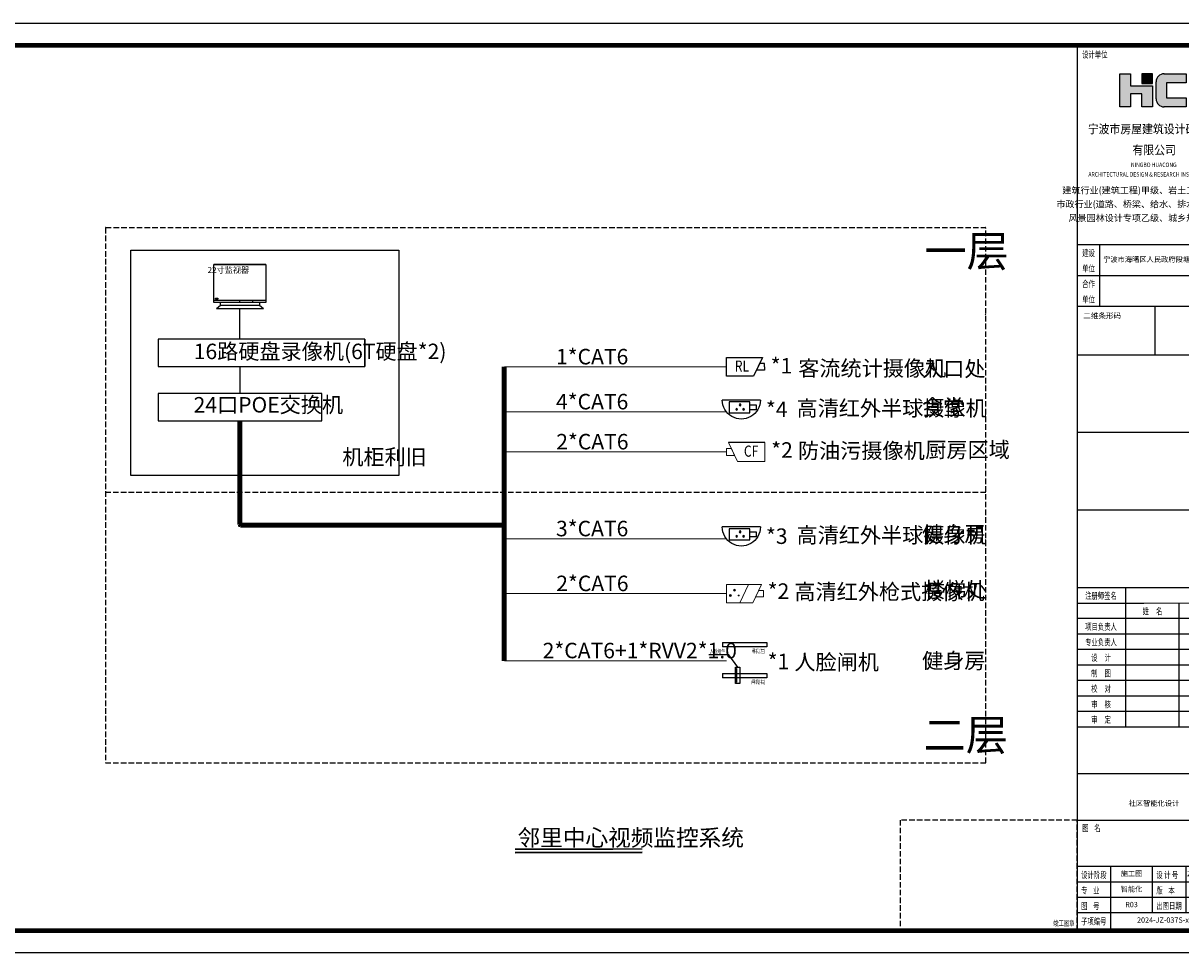
# Model space of a CAD drawing. Extents: x -389233 to 353766, y -32158 to 170724.
# Drawn here: x -203315 to -150990, y 128724 to 170724 of the extents above; entities that cross this region are included whole.
import ezdxf
from ezdxf.enums import TextEntityAlignment as Align

# ---------------------------------------------------------------- set-up
doc = ezdxf.new("R2010")
doc.units = 0
doc.header["$LTSCALE"] = 1000
doc.linetypes.add('DASH', pattern=[0.35, 0.25, -0.1])
doc.linetypes.add('DASHED2', pattern=[0.375, 0.25, -0.125])
doc.layers.get('0').update_dxf_attribs({"linetype": 'CONTINUOUS'})
for name, color, linetype in [('EQUIP-安防', 3, 'CONTINUOUS'), ('FF-TEXT', 50, 'CONTINUOUS'), ('FF-活动物品', 51, 'CONTINUOUS'), ('GY-TK-TZ', 23, 'CONTINUOUS'), ('TK', 23, 'CONTINUOUS'), ('TK-图框', 7, 'CONTINUOUS'), ('弱电文字', 255, 'CONTINUOUS'), ('弱电管线层', 6, 'CONTINUOUS'), ('弱电设备层', 1, 'CONTINUOUS'), ('系统图', 7, 'CONTINUOUS')]:
    doc.layers.add(name, color=color, linetype=linetype)
for name, color, linetype, lineweight in [('弱电-DIM-SYMB', 3, 'CONTINUOUS', 35), ('弱电-DIM-符号', 3, 'CONTINUOUS', 35), ('弱电设备', 1, 'CONTINUOUS', 0)]:
    doc.layers.add(name, color=color, linetype=linetype, lineweight=lineweight)
doc.styles.add('13~17.00$0$Standard', font='txt')
doc.styles.add('_TEL_DIM', font='SIMPLEX', dxfattribs={"width": 0.8, "height": 3.5, "bigfont": 'HZTXT'})
doc.styles.get("Standard").update_dxf_attribs({"font": 'GBENOR', "bigfont": 'GBCBIG'})
doc.styles.add('仿宋', font='simfang.ttf', dxfattribs={"width": 0.7})
doc.styles.add('准园', font='txt', dxfattribs={"width": 0.9})
doc.styles.add('图签宋体', font='txt', dxfattribs={"height": 300})
doc.styles.add('智能化文字', font='gbenor.shx', dxfattribs={"bigfont": 'gbcbig.shx'})
doc.styles.add('英文', font='txt', dxfattribs={"width": 0.9})
doc.dimstyles.get("Standard").update_dxf_attribs({"dimscale": 100, "dimtxt": 3.5, "dimasz": 1, "dimexe": 2.5, "dimexo": 3, "dimgap": 1.5, "dimtad": 1, "dimdec": 0, "dimzin": 0, "dimdsep": 46, "dimtxsty": 'Standard', "dimblk": 'ARCHTICK', "dimcen": 0.09, "dimadec": 0, "dimazin": 0, "dimtfac": 1, "dimtdec": 0, "dimtix": 1, "dimtmove": 2, "dimatfit": 3, "dimfxl": 1, "dimtolj": 1, "dimtzin": 0, "dimarcsym": 0})

# ---------------------------------------------------------------- blocks, each defined once
blk = doc.blocks.new('21寸液晶显示器')
at = {"layer": '弱电文字'}
for p, q in [((7657410.568790734, -3456978.029891307), (7657410.568790734, -3458204.429009823)), ((7657410.568790734, -3456978.029891307), (7657410.568790734, -3458204.429009823)), ((7659086.995289311, -3456978.029891307), (7657410.568790734, -3456978.029891307)), ((7657410.568790734, -3456978.029891307), (7659086.995289311, -3456978.029891307)), ((7657410.568790734, -3456978.029891307), (7659086.995289311, -3456978.029891307)), ((7659086.995289311, -3456978.029891307), (7657410.568790734, -3456978.029891307)), ((7659086.995289311, -3458204.429009823), (7659086.995289311, -3456978.029891307)), ((7659086.995289311, -3458204.429009823), (7659086.995289311, -3456978.029891307)), ((7657410.568790734, -3458134.391636105), (7659086.995289311, -3458134.391636105)), ((7657410.568790734, -3458134.391636105), (7659086.995289311, -3458134.391636105)), ((7657410.568790734, -3458204.429009823), (7657620.680911887, -3458204.429009823)), ((7657410.568790734, -3458204.429009823), (7657620.680911887, -3458204.429009823)), ((7657491.585802205, -3458402.601445504), (7657620.680911887, -3458293.937817395)), ((7657620.680911887, -3458204.429009823), (7657620.680911887, -3458293.937817395)), ((7657620.680911887, -3458204.429009823), (7658876.883168157, -3458204.429009823)), ((7657620.680911887, -3458204.429009823), (7658876.883168157, -3458204.429009823)), ((7657620.680911887, -3458293.937817395), (7658876.883168157, -3458293.937817395)), ((7657829.302876152, -3458204.429009823), (7657829.302876152, -3458134.391636105)), ((7657829.302876152, -3458204.429009823), (7657829.302876152, -3458134.391636105)), ((7658248.036961578, -3458204.429009823), (7658248.036961578, -3458134.391636105)), ((7658248.036961578, -3458204.429009823), (7658248.036961578, -3458134.391636105)), ((7658876.883168157, -3458293.937817395), (7658876.883168157, -3458204.429009823)), ((7658876.883168157, -3458204.429009823), (7659086.995289311, -3458204.429009823)), ((7658876.883168157, -3458204.429009823), (7659086.995289311, -3458204.429009823)), ((7658876.883168157, -3458293.937817395), (7659000.483045429, -3458402.601445504)), ((7658955.861483201, -3458062.864105498), (7658955.861483201, -3458086.706615701)), ((7658955.861483201, -3458062.864105498), (7658955.861483201, -3458086.706615701)), ((7659034.839798246, -3458062.864105498), (7658955.861483201, -3458062.864105498)), ((7658955.861483201, -3458086.706615701), (7658955.861483201, -3458086.706615701)), ((7658955.861483201, -3458086.706615701), (7658955.861483201, -3458086.706615701)), ((7658955.861483201, -3458086.706615701), (7659034.839798246, -3458086.706615701)), ((7658955.861483201, -3458086.706615701), (7659034.839798246, -3458086.706615701)), ((7659034.839798246, -3458086.706615701), (7659034.839798246, -3458062.864105498)), ((7659034.839798246, -3458086.706615701), (7659034.839798246, -3458062.864105498)), ((7657491.585802205, -3458402.601445504), (7659000.483045429, -3458402.601445504))]:
    blk.add_line(p, q, dxfattribs=at)
blk = doc.blocks.new('grwthrt')
at = {"layer": '弱电设备层', "color": 6, "xscale": -0.7, "yscale": 0.7, "zscale": 0.7}
blk.add_blockref('21寸液晶显示器', (5085955.273048799, 2455200.172841839), dxfattribs=at)
at = {"layer": '弱电文字', "color": 1, "style": '智能化文字'}
blk.add_text('22寸监视器', height=135, dxfattribs=at).set_placement((-275079.2017236035, 35127.69681850553), align=Align.CENTER)
blk = doc.blocks.new('gtehgt')
at = {"layer": 'EQUIP-安防', "color": 1, "linetype": 'Continuous'}
for p, q in [((-157018.1719268334, 9959.30607759238), (-156608.7069122232, 9959.306077592351)), ((-157018.1719268334, 9746.44233552368), (-157018.1719268334, 9959.30607759238)), ((-157018.1719268334, 9959.30607759238), (-156608.7069122232, 9959.306077592351)), ((-157018.1719268334, 9746.44233552368), (-157018.1719268334, 9959.30607759238)), ((-156588.0304305803, 9814.385629053213), (-156678.6942293681, 9814.385629053213)), ((-156588.0304305803, 9814.385629053213), (-156678.6942293681, 9814.385629053213)), ((-156588.0304305803, 9891.362784062818), (-156641.5191818566, 9891.362784062818)), ((-156588.0304305803, 9891.362784062818), (-156641.5191818566, 9891.362784062818)), ((-156588.0304305803, 9852.874206558641), (-156588.0304305803, 9891.362784062818)), ((-156588.0304305803, 9852.874206558641), (-156588.0304305803, 9891.362784062818)), ((-156588.0304305803, 9852.874206558641), (-156588.0304305803, 9814.385629053213)), ((-156588.0304305803, 9852.874206558641), (-156588.0304305803, 9814.385629053213)), ((-156711.5064990015, 9746.44233552368), (-157018.1719268334, 9746.44233552368)), ((-156711.5064990015, 9746.44233552368), (-157018.1719268334, 9746.44233552368))]:
    blk.add_line(p, q, dxfattribs=at)
at = {"layer": 'EQUIP-安防', "color": 1}
for p, q in [((-156608.7069122232, 9959.306077592351), (-156711.5064990015, 9746.44233552368)), ((-156608.7069122232, 9959.306077592351), (-156711.5064990015, 9746.44233552368)), ((-156641.5191818566, 9891.362784062818), (-156678.6942293681, 9814.385629053213)), ((-156641.5191818566, 9891.362784062818), (-156678.6942293681, 9814.385629053213))]:
    blk.add_line(p, q, dxfattribs=at)
at = {"layer": 'EQUIP-安防', "color": 1, "style": '_TEL_DIM', "width": 0.8}
blk.add_text('RL', height=125.2174617159072, rotation=359.8581990915226, dxfattribs=at).set_placement((-156922.9943465308, 9799.325020424018))
blk.add_text('RL', height=125.2174617159072, rotation=359.8581990915226, dxfattribs=at).set_placement((-156922.9943465308, 9799.325020424018))
blk = doc.blocks.new('彩色半球摄像机')
at = {"layer": '弱电设备层'}
h = blk.add_hatch(color=256, dxfattribs=at)
edge = h.paths.add_edge_path()
edge.add_ellipse((835989.9631600353, -4525004.175557375), major_axis=(-22.05060720450816, 0.008498780250140609), ratio=0.9999950323853131, start_angle=0, end_angle=360, ccw=False)
h = blk.add_hatch(color=256, dxfattribs=at)
edge = h.paths.add_edge_path()
edge.add_ellipse((835899.9601715362, -4525121.572539508), major_axis=(22.05060443565449, 0.01394084541089598), ratio=0.9999950331427384, start_angle=0, end_angle=360, ccw=False)
h = blk.add_hatch(color=256, dxfattribs=at)
edge = h.paths.add_edge_path()
edge.add_ellipse((836079.9661485144, -4525121.572539508), major_axis=(22.05060444116142, 0.0139323164378338), ratio=0.9999950331374633, start_angle=0, end_angle=360, ccw=False)
at = {"layer": '弱电设备层', "linetype": 'Continuous'}
for p, q in [((836522.7057611952, -4524875.355238825), (835519.4151368698, -4524875.433464646)), ((836249.3748192847, -4524926.075293303), (835703.5847198091, -4524926.117848158)), ((835703.5847198091, -4524926.117848158), (835703.6072488062, -4525215.065542996)), ((836249.3973482812, -4525215.02298817), (836249.3748192847, -4524926.075293303)), ((836249.3810773854, -4525006.338541895), (836409.9075773015, -4525006.326025754)), ((836409.9075773015, -4525006.326025754), (836409.9175902156, -4525134.747223496)), ((835703.6072488062, -4525215.065542996), (836249.3973482812, -4525215.02298817)), ((836409.9175902156, -4525134.747223496), (836249.3910902998, -4525134.759739608))]:
    blk.add_line(p, q, dxfattribs=at)
at = {"layer": '弱电设备层', "linetype": 'Continuous', "extrusion": (0, 0, -1)}
blk.add_ellipse((836021.0604930049, -4524875.961017042), major_axis=(366.1092107086168, 342.9467157443087), ratio=0.9999997359878585, start_param=0.7515356570112162, end_param=3.895387535568967, dxfattribs=at)
at = {"layer": '弱电设备层', "extrusion": (0, 0, -1)}
for centre, major_axis, ratio, start_param, end_param in [((835989.9631600353, -4525004.175557375), (-22.05060720450816, 0.008498780250140609), 0.9999950323853131, -0.0003508589878717938, 6.282834448191714), ((835899.9601715362, -4525121.572539508), (22.05060443565449, 0.01394084541089598), 0.9999950331427381, 3.142229971189206, 9.425415278368792)]:
    blk.add_ellipse(centre, major_axis=major_axis, ratio=ratio, start_param=start_param, end_param=end_param, dxfattribs=at)
at = {"layer": '弱电设备层', "extrusion": (0, 0, -0.9999999999999998)}
blk.add_ellipse((836079.9661485144, -4525121.572539508), major_axis=(22.05060444116139, 0.01393231643783379), ratio=0.9999950331374636, start_param=3.142229584396389, end_param=9.425414891575976, dxfattribs=at)
blk = doc.blocks.new('CF')
at = {"layer": '弱电设备', "linetype": 'Continuous'}
for p, q in [((38596.41085420638, 16073.95399891033), (38518.60483394303, 15875.81971137215)), ((38881.8560665547, 15961.86155770795), (38596.41085420638, 16073.95399891033)), ((38971.9533531342, 15853.48670103247), (38887.56318408164, 15886.62616056225)), ((38957.88499648411, 15817.66140355207), (38971.9533531342, 15853.48670103247)), ((38943.81663983449, 15781.83610607289), (38894.0291301231, 15801.38733083868)), ((38957.88499648411, 15817.66140355207), (38943.81663983449, 15781.83610607289))]:
    blk.add_line(p, q, dxfattribs=at)
at = {"layer": '弱电设备'}
for p, q in [((38899.73624765005, 15726.15193369298), (38881.8560665547, 15961.86155770795)), ((38894.0291301231, 15801.38733083868), (38887.56318408164, 15886.62616056225))]:
    blk.add_line(p, q, dxfattribs=at)
at = {"layer": '弱电设备层', "linetype": 'Continuous'}
blk.add_line((38518.60483394303, 15875.81971137215), (38899.73624765005, 15726.15193369298), dxfattribs=at)
at = {"layer": '弱电设备层', "style": '_TEL_DIM', "width": 0.8}
blk.add_text('CF', height=125.2174617159072, rotation=158.4185923276737, dxfattribs=at).set_placement((38795.83173034829, 15938.82871968072))
blk = doc.blocks.new('网络枪机')
at = {"layer": '弱电设备'}
h = blk.add_hatch(color=256, dxfattribs=at)
edge = h.paths.add_edge_path()
edge.add_ellipse((84144.09941984816, 174943.4842948689), major_axis=(-26.73196898280222, 0.0001496713025872002), ratio=0.9999950345992331, start_angle=0, end_angle=360, ccw=False)
h = blk.add_hatch(color=256, dxfattribs=at)
edge = h.paths.add_edge_path()
edge.add_ellipse((84253.21010763709, 175085.8047410723), major_axis=(-26.73196896686489, 0.0009351188088848), ratio=0.9999950345992518, start_angle=0, end_angle=360, ccw=False)
h = blk.add_hatch(color=256, dxfattribs=at)
edge = h.paths.add_edge_path()
edge.add_ellipse((84362.32079540205, 174943.4842948689), major_axis=(-26.73196898280086, 0.00014950503265264), ratio=0.9999950345993186, start_angle=0, end_angle=360, ccw=False)
for p, q in [((83542.176416995, 175230.3357207061), (83772.6988033308, 174753.0005550324)), ((83886.01654536252, 175230.3357207061), (84116.53893169841, 174753.0005550324)), ((83615.75611642805, 175077.9766436827), (83699.11910389777, 174905.3596320559))]:
    blk.add_line(p, q, dxfattribs=at)
at = {"layer": '弱电设备', "linetype": 'Continuous'}
for p, q in [((84460.37906009005, 175230.3357207061), (83542.176416995, 175230.3357207061)), ((84460.37906009005, 174753.0005550324), (84460.37906009005, 175230.3357207061)), ((83495.81055076215, 175077.9766436827), (83615.75611642805, 175077.9766436827)), ((83495.81055076215, 174991.6681378707), (83495.81055076215, 175077.9766436827)), ((83495.81055076215, 174991.6681378707), (83495.81055076215, 174905.3596320559)), ((83495.81055076215, 174905.3596320559), (83699.11910389777, 174905.3596320559)), ((83772.6988033308, 174753.0005550324), (84460.37906009005, 174753.0005550324))]:
    blk.add_line(p, q, dxfattribs=at)
at = {"layer": '弱电设备', "extrusion": (0, 0, -0.9999999999999999)}
for centre, major_axis, ratio, start_param, end_param in [((84144.09941984816, 174943.4842948689), (-26.73196898280219, 0.0001496713025872), 0.9999950345992334, 1.5976755e-09, 6.283185308777262), ((84253.21010763709, 175085.8047410723), (-26.73196896686489, 0.0009351188088847998), 0.9999950345992519, -8.3222649e-09, 6.283185298857322)]:
    blk.add_ellipse(centre, major_axis=major_axis, ratio=ratio, start_param=start_param, end_param=end_param, dxfattribs=at)
at = {"layer": '弱电设备', "extrusion": (0, 0, -1)}
blk.add_ellipse((84362.32079540205, 174943.4842948689), major_axis=(-26.73196898280086, 0.00014950503265264), ratio=0.9999950345993187, start_param=7.8175975e-09, end_param=6.283185314997183, dxfattribs=at)
blk = doc.blocks.new('_ArchTick')
at = {"color": 0, "linetype": 'ByBlock', "const_width": 0.4}
blk.add_lwpolyline([(-0.5, -0.5), (0.5, 0.5)], dxfattribs=at)
blk = doc.blocks.new('etyjtyj')
at = {"true_color": 0xadddf7}
h = blk.add_hatch(color=141, dxfattribs=at)
h.dxf.hatch_style = 1
h.paths.add_polyline_path([(-138438.0503748269, 23667.36135490093), (-138438.0503748269, 23657.08025998063), (-138285.3045861093, 23657.08025998063), (-138285.3045861093, 23667.36135490093)])
at = {"color": 6}
blk.add_lwpolyline([(-138452.7198616113, 23667.36135490093), (-138270.635099325, 23667.36135490093), (-138270.635099325, 23620.60968079249), (-138452.7198616113, 23620.60968079249)], close=True, dxfattribs=at)
at = {"color": 4}
blk.add_lwpolyline([(-138438.0503748269, 23667.36135490093), (-138285.3045861093, 23667.36135490093), (-138285.3045861093, 23657.08025998063), (-138438.0503748269, 23657.08025998063)], close=True, dxfattribs=at)
blk = doc.blocks.new('2023房屋院图签栏')
at = {"layer": 'TK'}
for p, q in [((70, 281.9999999999964), (0, 281.9999999999964)), ((35, 281.9999999999964), (35, 259.9999999999964)), ((70, 259.9999999999964), (0, 259.9999999999964)), ((70, 189.9999999999964), (0, 189.9999999999964)), ((0, 154.9999999999927), (70, 154.9999999999927)), ((22, 91.99999999999636), (22, 154.9999999999927)), ((0, 147.9999999999964), (30, 147.9999999999964)), ((46, 91.99999999999636), (46, 147.9999999999964)), ((70, 141), (0, 141)), ((70, 134.0000000000036), (0, 134.0000000000036)), ((70, 127), (0, 127)), ((70, 120.0000000000036), (0, 120.0000000000036)), ((70, 112.9999999999964), (0, 112.9999999999964)), ((70, 106), (0, 106)), ((70, 99.00000000000364), (0, 99.00000000000364)), ((70, 91.99999999999636), (0, 91.99999999999636)), ((0, 70.99999999999636), (70, 70.99999999999636)), ((0, 49.99999999999636), (70, 49.99999999999636)), ((0, 49.99999999999636), (70, 49.99999999999636)), ((70, 28.99999999999636), (0, 28.99999999999636)), ((15, 28.99999999999636), (15, 0)), ((34, 7.999999999996362), (34, 28.99999999999636)), ((49, 28.99999999999636), (48.99999999999999, 7.999999999996362)), ((70, 21.99999999999636), (0, 21.99999999999636)), ((70, 15.00000000000364), (0, 15.00000000000364)), ((70, 7.999999999996362), (0, 7.999999999996362))]:
    blk.add_line(p, q, dxfattribs=at)
at = {"layer": 'TK', "const_width": 0.4}
for points in [[(0, 281.9999999999964), (70, 281.9999999999964)], [(0, 147.9999999999964), (70, 147.9999999999964)], [(0, 91.99999999999636), (70, 91.99999999999636)]]:
    blk.add_lwpolyline(points, dxfattribs=at)
at = {"layer": 'TK'}
blk.add_lwpolyline([(70, 224.9999999999964), (0, 224.9999999999964)], dxfattribs=at)
at = {"layer": 'TK', "color": 9, "linetype": 'DASH', "ltscale": 0.01}
blk.add_lwpolyline([(-80, -7.275957614183426e-12), (0, -7.275957614183426e-12), (0, 49.99999999999272), (-80, 49.99999999999272)], close=True, dxfattribs=at)
blk = doc.blocks.new('LOGO（8#淡显）')
at = {"layer": 'TK'}
h = blk.add_hatch(color=256, dxfattribs=at)
h.paths.add_polyline_path([(2348.799999999988, 1999.5, 0.414213562373095), (1863.099999999977, 1513.799999999988), (1863.099999999977, 485.7000000000116, 0.4142135623730951), (2348.799999999988, 0), (3676.999999999942, 0), (3676.999999999942, 546.9000000000233), (2498.5, 546.9000000000233), (2498.5, 1452.599999999977), (3676.999999999942, 1452.599999999977), (3676.999999999942, 1999.5)])
h.paths.add_polyline_path([(1004.399999999965, 797.1999999999825), (1004.399999999965, 2.273736754432321e-13), (1639.799999999988, -2.273736754432321e-13), (1639.799999999988, 1260), (317.7000000000116, 1260), (317.7000000000116, 1999.5), (-317.7000000000116, 1999.5), (-317.7000000000116, 0), (317.7000000000116, 2.273736754432321e-13), (317.7000000000116, 797.1999999999824)])
blk.add_hatch(color=8, dxfattribs=at).paths.add_polyline_path([(1004.399999999965, 1412.100000000035), (1639.799999999988, 1412.100000000035), (1639.799999999988, 1999.5), (1004.399999999965, 1999.5)])
for p, q in [((-317.7000000000116, 1999.5), (317.7000000000116, 1999.5)), ((-317.7000000000116, 0), (-317.7000000000116, 1999.5)), ((317.7000000000116, 1999.5), (317.7000000000116, 1260)), ((2328.099999999977, 1999.5), (3676.999999999942, 1999.5)), ((2348.799999999988, 1999.5), (2498.5, 1999.5)), ((2498.5, 1452.599999999977), (2498.5, 546.9000000000233)), ((3676.999999999942, 1452.599999999977), (2498.5, 1452.599999999977)), ((3676.999999999942, 1999.5), (3676.999999999942, 1452.599999999977)), ((317.7000000000116, 1260), (1639.799999999988, 1260)), ((317.7000000000116, 797.1999999999825), (317.7000000000116, 0)), ((1004.399999999965, 797.1999999999825), (317.7000000000116, 797.1999999999825)), ((1004.399999999965, 0), (1004.399999999965, 797.1999999999825)), ((1639.799999999988, 1260), (1639.799999999988, 0)), ((317.7000000000116, 0), (-317.7000000000116, 0)), ((1639.799999999988, 0), (1004.399999999965, 0)), ((3676.999999999942, 0), (2328.099999999977, 0)), ((2498.5, 0), (2348.799999999988, 0)), ((2498.5, 546.9000000000233), (3676.999999999942, 546.9000000000233)), ((3676.999999999942, 546.9000000000233), (3676.999999999942, 0))]:
    blk.add_line(p, q, dxfattribs=at)
at = {"layer": 'TK', "color": 8}
blk.add_lwpolyline([(1004.399999999965, 1412.100000000035), (1639.799999999988, 1412.100000000035), (1639.799999999988, 1999.5), (1004.399999999965, 1999.5)], close=True, dxfattribs=at)
at = {"layer": 'TK'}
blk.add_lwpolyline([(1863.099999999977, 485.7000000000116), (1863.099999999977, 1513.799999999988)], dxfattribs=at)
for centre, start, end in [((2348.799999999988, 1513.799999999988), 90, 180), ((2348.799999999988, 485.7000000000116), 180, 270)]:
    blk.add_arc(centre, 485.7000000000116, start, end, dxfattribs=at)
blk = doc.blocks.new('新院标2')
at = {"layer": 'TK', "xscale": 0.0075, "yscale": 0.0075, "zscale": 0.0075}
blk.add_blockref('LOGO（8#淡显）', (2.382750000000669, 0), dxfattribs=at)
at = {"layer": 'TK'}
for s, height, style, width, p in [('宁波市房屋建筑设计研究院', 4, '准园', 0.9, (-14.54192950849028, -11.97967400632479)), ('有限公司', 4, '准园', 0.9, (5.667380659022456, -21.45687793264733)), ('NINGBO HUACONG', 2, '英文', 0.85, (4.968195171499246, -27.16758929254866)), ('ARCHITECTURAL DESIGN & RESEARCH INSTITUTE CO., LTD.', 2, '英文', 0.85, (-14.25460709973777, -31.47692001533142))]:
    blk.add_text(s, height=height, dxfattribs=dict(at, style=style, width=width)).set_placement(p)
at = {"layer": 'TK', "insert": (15.66165380768871, -36.1619445840297), "char_height": 3, "attachment_point": 2, "line_spacing_factor": 1.25, "style": '仿宋'}
blk.add_mtext_dynamic_manual_height_columns('建筑行业(建筑工程)甲级、岩土工程(设计)甲级\\P市政行业(道路、桥梁、给水、排水工程)专业乙级\\P风景园林设计专项乙级、城乡规划编制乙级', width=67.98836493868293, gutter_width=1, heights=[24.13336251409078], dxfattribs=at)
blk.add_wipeout([(36.35681602592638, -7.888353256170575), (37.78358840069029, -7.888322474822672), (37.70987393529966, -7.593777595792212), (36.33389656809902, -7.875954031297823)])
blk = doc.blocks.new('GeYuanFrame_35053264_智能化_E图框', base_point=(23.84372576024015, 4.861817217451723))
at = {"layer": 'GY-TK-TZ'}
for p, q in [((32.84372576024742, 414.8618172174517), (48.84372576024015, 414.8618172174517)), ((32.8437257602402, 179.8618172174553), (32.84372576024015, 414.8618172174517)), ((37.8437257602402, 179.8618172174553), (37.84372576024015, 414.8618172174517)), ((42.8437257602402, 179.8618172174553), (42.84372576024015, 414.8618172174517)), ((48.8437257602402, 179.8618172174553), (48.84372576024015, 414.8618172174517)), ((32.84372576024742, 394.8618172174517), (48.84372576024015, 394.8618172174517)), ((32.84372576024743, 374.8618172174517), (48.84372576024015, 374.8618172174517)), ((32.84372576024744, 354.8618172174517), (48.84372576024016, 354.8618172174517)), ((32.84372576024744, 334.8618172174481), (48.84372576024017, 334.8618172174481)), ((537.8437257602402, 324.8618172174517), (607.8437257602402, 324.8618172174517)), ((547.8437257602402, 324.8618172174481), (547.8437257602475, 296.8618172174481)), ((32.84372576024744, 314.8618172174481), (48.84372576024017, 314.8618172174481)), ((537.8437257602402, 310.8618172174481), (607.8437257602402, 310.8618172174481)), ((32.84372576024744, 294.8618172174481), (48.84372576024018, 294.8618172174481)), ((607.8437257602402, 296.8618172174481), (537.8437257602402, 296.8618172174481)), ((607.8437257602402, 296.8618172174481), (537.8437257602402, 296.8618172174481)), ((607.8437257602402, 296.8618172174554), (537.8437257602402, 296.8618172174554)), ((572.8437257602402, 296.8618172174554), (572.8437257602402, 274.8618172174554)), ((32.84372576024745, 274.8618172174481), (48.84372576024018, 274.8618172174481)), ((607.8437257602402, 274.8618172174554), (537.8437257602402, 274.8618172174554)), ((32.84372576024745, 254.8618172174481), (48.84372576024018, 254.8618172174481)), ((32.84372576024746, 234.8618172174481), (48.84372576024019, 234.8618172174481)), ((32.84372576024747, 214.861817217448), (48.84372576024019, 214.861817217448)), ((607.8437257602402, 204.8618172174554), (537.8437257602402, 204.8618172174554)), ((32.84372576024747, 194.861817217448), (48.8437257602402, 194.861817217448)), ((32.84372576024747, 179.861817217448), (48.8437257602402, 179.861817217448)), ((537.8437257602402, 169.8618172174517), (607.8437257602402, 169.8618172174517)), ((559.8437257602402, 106.8618172174554), (559.8437257602402, 169.8618172174517)), ((537.8437257602402, 162.8618172174554), (567.8437257602402, 162.8618172174554)), ((583.8437257602402, 106.8618172174554), (583.8437257602402, 162.8618172174554)), ((607.8437257602402, 155.861817217459), (537.8437257602402, 155.861817217459)), ((607.8437257602402, 148.8618172174626), (537.8437257602402, 148.8618172174626)), ((607.8437257602402, 141.861817217459), (537.8437257602402, 141.861817217459)), ((607.8437257602402, 134.8618172174626), (537.8437257602402, 134.8618172174626)), ((607.8437257602402, 127.8618172174554), (537.8437257602402, 127.8618172174554)), ((607.8437257602402, 120.861817217459), (537.8437257602402, 120.861817217459)), ((607.8437257602402, 113.8618172174626), (537.8437257602402, 113.8618172174626)), ((607.8437257602402, 106.8618172174554), (537.8437257602402, 106.8618172174554)), ((537.8437257602402, 85.86181721745535), (607.8437257602402, 85.86181721745535)), ((537.8437257602402, 64.86181721745535), (607.8437257602402, 64.86181721745535)), ((537.8437257602402, 64.86181721745535), (607.8437257602402, 64.86181721745535)), ((607.8437257602402, 43.86181721745536), (537.8437257602402, 43.86181721745536)), ((552.8437257602402, 43.86181721745536), (552.8437257602402, 14.861817217459)), ((571.8437257602402, 22.86181721745536), (571.8437257602402, 43.86181721745536)), ((586.8437257602402, 43.86181721745536), (586.8437257602402, 22.86181721745536)), ((607.8437257602402, 36.86181721745536), (537.8437257602402, 36.86181721745536)), ((607.8437257602402, 29.86181721746264), (537.8437257602402, 29.86181721746264)), ((607.8437257602402, 22.86181721745536), (537.8437257602402, 22.86181721745536))]:
    blk.add_line(p, q, dxfattribs=at)
blk.add_lwpolyline([(617.8437257602402, 424.8618172174517), (617.8437257602402, 4.861817217451723), (23.84372576024015, 4.861817217451723), (23.84372576024015, 424.8618172174517)], close=True, dxfattribs=at)
at = {"layer": 'GY-TK-TZ', "const_width": 2}
blk.add_lwpolyline([(607.8437257602402, 414.8618172174517), (48.84372576024015, 414.8618172174517), (48.84372576024015, 14.86181721745172), (607.8437257602402, 14.86181721745172)], close=True, dxfattribs=at)
at = {"layer": 'GY-TK-TZ'}
for points, const_width in [([(537.8437257602402, 414.8618172174517), (537.8437257602402, 14.86181721745172)], 0.6), ([(537.8437257602402, 414.8618172174517), (607.8437257602402, 414.8618172174517)], 0.4), ([(537.8437257602402, 296.8618172174481), (607.8437257602402, 296.8618172174481)], 0.4), ([(537.8437257602402, 296.8618172174481), (607.8437257602402, 296.8618172174481)], 0.4), ([(537.8437257602402, 296.8618172174554), (607.8437257602402, 296.8618172174554)], 0.4), ([(537.8437257602402, 162.8618172174554), (607.8437257602402, 162.8618172174554)], 0.4), ([(537.8437257602402, 106.8618172174554), (607.8437257602402, 106.8618172174554)], 0.4)]:
    blk.add_lwpolyline(points, dxfattribs=dict(at, const_width=const_width))
blk.add_lwpolyline([(607.8437257602402, 239.8618172174554), (537.8437257602402, 239.8618172174554)], dxfattribs=at)
at = {"layer": 'GY-TK-TZ', "color": 9, "linetype": 'DASH', "ltscale": 0.01}
blk.add_lwpolyline([(457.8437257602402, 14.86181721745172), (537.8437257602402, 14.86181721745172), (537.8437257602402, 64.86181721745172), (457.8437257602402, 64.86181721745172)], close=True, dxfattribs=at)
blk.add_blockref('2023房屋院图签栏', (537.8437257602402, 14.86181721745899))
at = {"layer": 'GY-TK-TZ', "style": '仿宋', "width": 0.7}
for s, height, p in [('设计单位', 3, (540.0085361824952, 409.1967549037961)), ('建设', 3, (540.0605361824912, 319.5707549037922)), ('单位', 3, (540.0605361824912, 312.5707549037922)), ('合作', 3, (540.0605361824912, 305.5707549037959)), ('单位', 3, (540.0605361824912, 298.5707549037959)), ('审图章', 2.5, (596.2844889801256, 270.8127456374075)), ('单位出图章', 2.5, (591.593488980134, 235.8127456374075)), ('注册师章', 2.5, (593.6618342038184, 200.9293433935761)), ('图    名', 3, (540.0475361824995, 59.75275490379293)), ('设计阶段', 3, (539.5605361824912, 38.57075490378859)), ('设 计 号', 3, (573.5605361824912, 38.57075490378859)), ('专    业', 3, (539.5605361824912, 31.57075490378859)), ('版    本', 3, (573.5605361824912, 31.57075490379587)), ('图    号', 3, (539.5605361824912, 24.57075490378859)), ('出图日期', 3, (573.5605361824912, 24.62075490378422)), ('子项编号', 3, (539.5605361824912, 17.6207549037915))]:
    blk.add_text(s, height=height, dxfattribs=at).set_placement(p)
for s, p in [('其他', (36.5628817562303, 362.520929020329)), ('智能化', (36.56288175622304, 341.2456757214012)), ('桥梁', (36.56288175623031, 322.5209290203254)), ('道路', (36.56288175623032, 302.5209290203254)), ('暖通', (36.5628817562376, 282.520929020329)), ('电气', (36.56288175624488, 262.520929020329)), ('给排水', (36.56288175623033, 241.1201133737211)), ('结构', (36.56288175623034, 222.520929020329)), ('建筑', (36.56288175624489, 202.520929020329)), ('专业', (36.56288175623762, 185.020929020329)), ('姓名', (41.56288175623762, 185.020929020329)), ('签名', (46.56288175623762, 185.020929020329)), ('会签', (42.01445512025952, 171.3351812118141))]:
    blk.add_text(s, height=2.5, rotation=90, dxfattribs=at).set_placement(p)
for s, p in [('注册师签名', (548.5542686087704, 164.702694341611)), ('姓     名', (571.8437257602402, 157.7026943416147)), ('签     名', (595.8437257602402, 157.7026943416147)), ('项目负责人', (548.5542686087704, 150.7026943416147)), ('专业负责人', (548.5542686087704, 143.7026943416147)), ('设     计', (548.5542686087704, 136.7026943416147)), ('制     图', (548.5542686087704, 129.6926943416163)), ('校     对', (548.5542686087704, 122.7026943416147)), ('审     核', (548.5542686087704, 115.7026943416147)), ('审     定', (548.5542686087704, 108.7526943416176))]:
    blk.add_text(s, height=3, dxfattribs=at).set_placement(p, align=Align.CENTER)
at = {"layer": 'GY-TK-TZ', "color": 9, "style": '仿宋', "width": 0.7}
blk.add_text('竣工图章', height=2.5, dxfattribs=at).set_placement((526.9709282325186, 16.99458064535586))
at = {"layer": 'GY-TK-TZ', "attachment_point": 5, "style": '图签宋体'}
for s, insert, char_height, width in [('宁波市海曙区人民政府段塘街道办事处', (577.3349256275454, 317.8618172174481), 2.4, 58.98239973460312), ('社区智能化设计', (572.4863210597948, 72.12703200789451), 2.4, 68.6796088701044), ('施工图', (562.3437257602402, 40.36181721745536), 2.4, 19), ('2024-JZ-037', (596.8349256275437, 40.36181721745537), 2.4, 19.98239973460684), ('智能化', (562.3437257602402, 33.38022649535422), 2.4, 18.99999999999997), ('1', (596.8414041955299, 33.361817217459), 3, 19.99535687057946), ('R03', (562.3437257602402, 26.361817217459), 2.4, 19), ('2024-JZ-037S-x-006', (579.8410058613033, 19.36677763248007), 2.4, 53.99456020212642)]:
    blk.add_mtext(s, dxfattribs=dict(at, insert=insert, char_height=char_height, width=width))
at = {"layer": 'GY-TK-TZ', "char_height": 2.5, "attachment_point": 1, "line_spacing_factor": 0.8, "style": '仿宋'}
for s, heights, insert in [('二维条形码', [18.97788684558682], (540.5552054198472, 293.9548110081248)), ('公司二维码', [20.44313479062057], (601.9910307742668, 293.9548110081248))]:
    blk.add_mtext_dynamic_manual_height_columns(s, width=3.151106647790584, gutter_width=0, heights=heights, dxfattribs=dict(at, insert=insert))
at = {"layer": 'TK'}
blk.add_blockref('新院标2', (557.0969915542757, 387.0298990480749), dxfattribs=at)
blk = doc.blocks.new('A$C43ED1551')
at = {"layer": 'FF-活动物品', "color": 3}
for p, q in [((0, -500), (0, 500)), ((0, 500), (100, 500)), ((100, 500), (100, -500)), ((700.3290309765725, -500), (700.3290309765725, 500)), ((700.3290309765725, 500), (800.3290309765725, 500)), ((800.3290309765725, 500), (800.3290309765725, -500)), ((0, -500), (100, -500)), ((700.3290309765725, -500), (800.3290309765725, -500))]:
    blk.add_line(p, q, dxfattribs=at)
at = {"color": 6, "xscale": 2, "yscale": 2, "zscale": 2, "rotation": 180}
blk.add_blockref('etyjtyj', (-275983.0368602367, 47131.53065391519), dxfattribs=at)
at = {"layer": 'FF-TEXT', "color": 3, "style": '13~17.00$0$Standard', "width": 0.7}
for s, p in [('闸机(左)', (237.4695041558589, 155.429229967529)), ('闸机(右)', (934.6463052540203, 152.9103553141467)), ('人脸组件', (241.5609697178588, -786.0270137822663))]:
    blk.add_text(s, height=90, rotation=90, dxfattribs=at).set_placement(p)
at = {"color": 6}
blk.add_leader([(558.2333384132653, -156.4403817782877), (274.985540209891, -355.6012091123848), (274.985540209891, -806.8297094589216)], dimstyle='Standard', override={"dimgap": 1.5, "dimtad": 0, "dimfxl": 100, "dimfxlon": 1, "dimarcsym": 2}, dxfattribs=at)

msp = doc.modelspace()

# ---------------------------------------------------------------- linework, layer by layer
at = {"color": 4, "lineweight": 100}
msp.add_line((-181581.4152170372, 155194.7485482094, 0.0002305834487035275), (-181581.4152170372, 141917.0592353487, 3.055135584307742e-06), dxfattribs=at)
at = {"color": 1}
msp.add_lwpolyline([(-186338.0265183646, 150282.5433019892), (-198449.3299522376, 150282.5433019892), (-198449.3299522376, 160470.1119703446), (-186338.0265183646, 160470.1119703446)], close=True, dxfattribs=at)
at = {"color": 252, "true_color": 0x939598}
for centre, start, end in [((-199580.2163477824, 161473.748801382), 90.00012400561954, 180), ((-159831.3796094004, 161473.8348301859), 0, 90.00012400561954), ((-159831.3796094004, 157550.3629063157), 0, 90.00012400561954), ((-199580.2163477824, 143161.21430861), 180, 270.0001240056195), ((-159831.3796094004, 143161.3003374134), 270.0001240056195, 0)]:
    msp.add_arc(centre, 20, start, end, dxfattribs=at)
at = {"color": 252, "lineweight": 100, "true_color": 0x939598}
msp.add_arc((-193495.5154528229, 148072.1365649172, 4.062316106151837e-05), 20, 180, 270, dxfattribs=at)
at = {"layer": '弱电-DIM-符号', "const_width": 70}
msp.add_lwpolyline([(-181080.7821180855, 133403.3437214019), (-175331.3117265391, 133414.9510749853)], dxfattribs=at)
at = {"layer": '弱电-DIM-符号'}
msp.add_lwpolyline([(-181080.7821180855, 133256.3437214019), (-175331.3117265391, 133267.9510749853)], dxfattribs=at)
at = {"layer": '弱电管线层'}
msp.add_line((-193515.5154528229, 156446.7489989368, 3.061639705870791e-06), (-193515.5154528229, 157820.1172284337, 3.061639705870791e-06), dxfattribs=at)
at = {"layer": '弱电管线层', "color": 4}
msp.add_line((-193515.5154528229, 155212.4345227616, 3.061639705870791e-06), (-193515.5154528229, 153994.1402859995, 3.061639705870791e-06), dxfattribs=at)
at = {"layer": '弱电管线层', "color": 4, "lineweight": 13}
for p, q in [((-171530.5270644556, 155194.7485482093, -1.033644484830189e-05), (-181561.4152170372, 155194.7485482094, -5.307396450932841e-06)), ((-171530.5270644556, 153162.0751877721, -1.419486445574404e-05), (-181581.4152170372, 153162.0751877721, -9.155788933516528e-06)), ((-171519.5128069269, 151353.2280466752, -8.440407651523768e-07), (-181581.4152170371, 151353.2280466751, 2.532122295457131e-06)), ((-171530.5270644556, 147427.9042189634, -1.419486445574404e-05), (-181581.4152170372, 147427.9042189634, -9.155788933516528e-06)), ((-171519.5128069269, 144950.5207569494, -8.440407651523832e-07), (-181561.4152170372, 144950.5207569494, 3.047385208299557e-06)), ((-171519.5128069269, 141917.0592353487, -8.440407651523832e-07), (-181561.4152170372, 141917.0592353487, 3.047385208299557e-06))]:
    msp.add_line(p, q, dxfattribs=at)
at = {"layer": '弱电管线层', "color": 4, "lineweight": 100}
for p, q in [((-193515.5154528229, 152759.8258098242, 3.061639705870791e-06), (-193515.5154528229, 148072.1365649172, 3.381300869354665e-06)), ((-181581.4152170372, 148052.1365649171, 1.372694830261341e-06), (-193495.5154528229, 148052.1365649172, 5.370342936651371e-06))]:
    msp.add_line(p, q, dxfattribs=at)
at = {"layer": '弱电设备层', "elevation": 3.061639705870791e-06}
for points in [[(-187874.1572199245, 156446.7489989368), (-197212.5380145467, 156446.7489989368), (-197212.5380145467, 155212.4345227616), (-187874.1572199245, 155212.4345227616)], [(-189818.4928910993, 153994.1402859995), (-197212.5380145465, 153994.1402859995), (-197212.5380145465, 152759.8258098242), (-189818.4928910993, 152759.8258098242)]]:
    msp.add_lwpolyline(points, close=True, dxfattribs=at)
msp.add_lwpolyline([(-187874.1572199245, 156446.7489989368), (-187874.1572199245, 155212.4345227616)], dxfattribs=at)
at = {"layer": '系统图', "linetype": 'DASH'}
for p, q in [((-199600.2163477824, 161473.748801382), (-199600.2163477824, 137300.9740350326)), ((-199580.2163910686, 161493.7488013819), (-159831.3796526866, 161493.8348301858)), ((-159811.3796094003, 137301.0601071222), (-159811.3796094004, 161473.8348301859)), ((-199600.2163477824, 149540.9823009941), (-159811.3796094004, 149541.06841637)), ((-199600.2163477824, 137300.9740350326), (-159811.3796094003, 137300.9740350328))]:
    msp.add_line(p, q, dxfattribs=at)

# ---------------------------------------------------------------- block references
at = {"color": 252, "true_color": 0x939598}
for name, p, xscale, yscale, zscale in [('grwthrt', (356118.3866429231, 89183.41356846169, 3.061639705870791e-06), 2, 2, 2), ('gtehgt', (456542.160642878, 115783.2517219771, -1.033644484830195e-05), 4, 4, 4)]:
    msp.add_blockref(name, p, dxfattribs=dict(at, xscale=xscale, yscale=yscale, zscale=zscale))
at = {"xscale": 2, "yscale": 2, "zscale": 2, "rotation": 270}
msp.add_blockref('A$C43ED1551', (-170706.7945755625, 142741.344704025, -8.440407651523832e-07), dxfattribs=at)
at = {"layer": 'EQUIP-安防'}
for name, p, xscale, yscale, zscale, rotation in [('彩色半球摄像机', (-1605456.945364357, 7920135.178633935, -1.419486445574404e-05), 1.716373535791169, 1.716373535791169, 1.716373535791169, 359.9976091228779), ('CF', (-49597.69669987372, 267205.3502024008, -8.440407651523768e-07), 4, 4, 4, 201.4396067630875), ('彩色半球摄像机', (-1605456.945364357, 7914401.007665126, -1.419486445574404e-05), 1.716373535791169, 1.716373535791169, 1.716373535791169, 359.9976091228779)]:
    msp.add_blockref(name, p, dxfattribs=dict(at, xscale=xscale, yscale=yscale, zscale=zscale, rotation=rotation))
at = {"layer": 'EQUIP-安防', "lineweight": 13, "xscale": -1.720034392903292, "yscale": 1.720034392903292, "zscale": 1.720034392903292, "rotation": 359.9473169370559}
msp.add_blockref('网络枪机', (-26521.57708174363, -156174.6187622582, -8.440407651523768e-07), dxfattribs=at)

# ---------------------------------------------------------------- texts
at = {"layer": '弱电-DIM-SYMB', "color": 7, "style": '智能化文字'}
msp.add_text('邻里中心视频监控系统', height=750, dxfattribs=at).set_placement((-180968.4488836145, 133550.3437214019))
at = {"layer": '弱电文字', "style": '智能化文字'}
for s, p in [('*1', (-169527.3428070822, 154897.085278061, -1.033663569675408e-05)), ('*4', (-169742.3842934833, 152931.3852598953, -1.419505530419617e-05)), ('*2', (-169503.3165188028, 151090.1401643371, -8.442316136045038e-07)), ('*3', (-169742.3842934833, 147197.2142910866, -1.419505530419617e-05)), ('*2', (-169664.1228617359, 144715.8167543221, -8.442316136045038e-07)), ('*1', (-169664.1228617359, 141538.3498993925, -8.442316136045038e-07))]:
    msp.add_text(s, height=700, dxfattribs=at).set_placement(p)
at = {"layer": '弱电设备层', "color": 0, "linetype": 'DASHED2', "ltscale": 2, "style": '智能化文字'}
for s, p in [('一层', (-162583.7659543503, 159725.8553666025)), ('二层', (-162623.3281354271, 137868.0229255056))]:
    msp.add_text(s, height=1400, dxfattribs=at).set_placement(p)
at = {"layer": '弱电设备层', "linetype": 'DASHED2', "ltscale": 2, "style": '智能化文字'}
for s, p in [('16路硬盘录像机(6T硬盘*2)', (-195604.9651918828, 155544.4372779215, 3.035494145312585e-06)), ('1*CAT6', (-179232.3175000549, 155308.5320273927, -1.033663569675408e-05)), ('客流统计摄像机', (-168284.0232683277, 154783.2135010105, -1.033663569675408e-05)), ('24口POE交换机', (-195612.1015657359, 153132.4309719802, 3.035494145312585e-06)), ('4*CAT6', (-179232.3175000549, 153275.8586669556, -1.419505530419617e-05)), ('高清红外半球摄像机', (-168361.1782207849, 152977.1191614192, -1.033663569675408e-05)), ('2*CAT6', (-179221.3032425262, 151467.0115258586, -8.442316136045038e-07)), ('防油污摄像机', (-168296.8561334026, 151059.4594234805, 3.014187993837586e-06)), ('机柜利旧', (-188890.5257475036, 150775.0798138931, 3.061639705870791e-06)), ('3*CAT6', (-179232.3175000549, 147541.6876981469, -1.419505530419617e-05)), ('高清红外半球摄像机', (-168361.1782207849, 147242.9481926105, -1.033663569675408e-05)), ('2*CAT6', (-179221.3032425262, 145064.3042361328, -8.442316136045038e-07)), ('高清红外枪式摄像机', (-168457.6624763357, 144685.1360134653, 3.014187993837586e-06)), ('2*CAT6+1*RVV2*1.0', (-179836.2612595081, 142030.8427145321, -8.442316136045038e-07)), ('人脸闸机', (-168457.6624763357, 141507.6691585357, 3.014187993837586e-06))]:
    msp.add_text(s, height=700, dxfattribs=at).set_placement(p)
at = {"layer": '弱电设备层', "color": 3, "linetype": 'DASHED2', "ltscale": 2, "style": '智能化文字'}
for s, p in [('入口处', (-162687.2734568741, 154758.7953476962, 3.028990023744873e-06)), ('食堂', (-162687.2734568741, 153030.2440640346, 3.028990023744873e-06)), ('厨房区域', (-162540.7356954131, 151100.0123425673, 3.01102735643532e-06)), ('健身房', (-162687.2734568741, 147296.0730952259, 3.028990023744873e-06)), ('楼梯处', (-162598.3836917232, 144774.3338896557, 3.028990023744873e-06)), ('健身房', (-162687.2734568741, 141572.0193834174, 3.028990023744873e-06))]:
    msp.add_text(s, height=700, dxfattribs=at).set_placement(p)

# ---------------------------------------------------------------- next in the draw order: block references
at = {"layer": 'TK-图框', "xscale": 100, "yscale": 100, "zscale": 100}
msp.add_blockref('GeYuanFrame_35053264_智能化_E图框', (-207069.9686327354, 128723.9045940957), dxfattribs=at)

doc.saveas('drawing.dxf')
